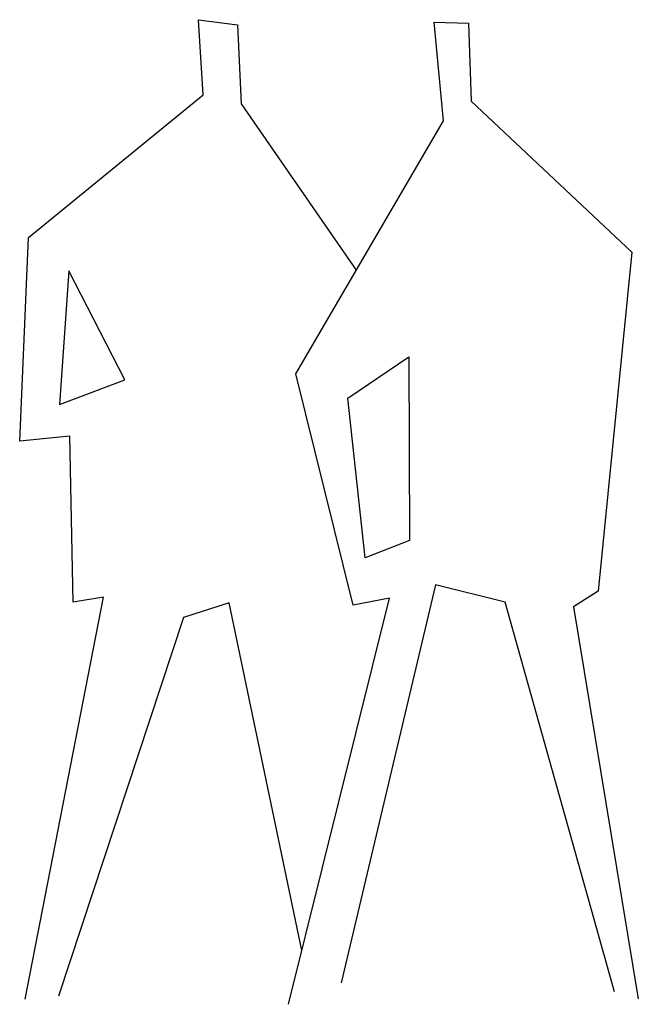
# Model space of a CAD drawing. Extents: x -0.56 to 0.56, y -0.89 to 0.89.
import ezdxf

# ---------------------------------------------------------------- set-up
doc = ezdxf.new("R2010")
doc.units = 0
doc.header["$MEASUREMENT"] = 0

msp = doc.modelspace()

# ---------------------------------------------------------------- linework, layer by layer
for p, q in [((-0.226, 0.7501), (-0.2348, 0.8851)), ((-0.2348, 0.8851), (-0.1646, 0.876)), ((-0.1646, 0.876), (-0.1578, 0.7337)), ((0.2059, 0.7032), (0.1887, 0.8804)), ((0.1887, 0.8804), (0.2509, 0.879)), ((0.2509, 0.879), (0.2555, 0.7389)), ((-0.5403, 0.4937), (-0.226, 0.7501)), ((-0.1578, 0.7337), (0.049, 0.4345)), ((0.2555, 0.7389), (0.5442, 0.4671)), ((-0.0596, 0.2486), (0.2059, 0.7032)), ((-0.5558, 0.1273), (-0.5403, 0.4937)), ((0.5442, 0.4671), (0.4838, -0.1423)), ((-0.4674, 0.4338), (-0.4844, 0.1933)), ((-0.367, 0.2377), (-0.4674, 0.4338)), ((0.034, 0.2047), (0.1432, 0.279)), ((0.1432, 0.279), (0.1444, -0.0514)), ((0.0436, -0.1678), (-0.0596, 0.2486)), ((-0.4844, 0.1933), (-0.367, 0.2377)), ((0.0647, -0.0824), (0.034, 0.2047)), ((-0.4658, 0.1363), (-0.5558, 0.1273)), ((-0.46, -0.1619), (-0.4658, 0.1363)), ((0.1444, -0.0514), (0.0647, -0.0824)), ((0.1912, -0.1309), (0.0219, -0.8468)), ((0.3167, -0.1622), (0.1912, -0.1309)), ((-0.5463, -0.876), (-0.405, -0.1533)), ((-0.405, -0.1533), (-0.46, -0.1619)), ((-0.0727, -0.8851), (0.1085, -0.1548)), ((0.1085, -0.1548), (0.0436, -0.1678)), ((0.4838, -0.1423), (0.4391, -0.1707)), ((-0.1796, -0.1634), (-0.2615, -0.1894)), ((-0.0486, -0.7881), (-0.1796, -0.1634)), ((0.5128, -0.8629), (0.3167, -0.1622)), ((0.4391, -0.1707), (0.5558, -0.8752)), ((-0.2615, -0.1894), (-0.4863, -0.8702))]:
    msp.add_line(p, q)

doc.saveas('drawing.dxf')
